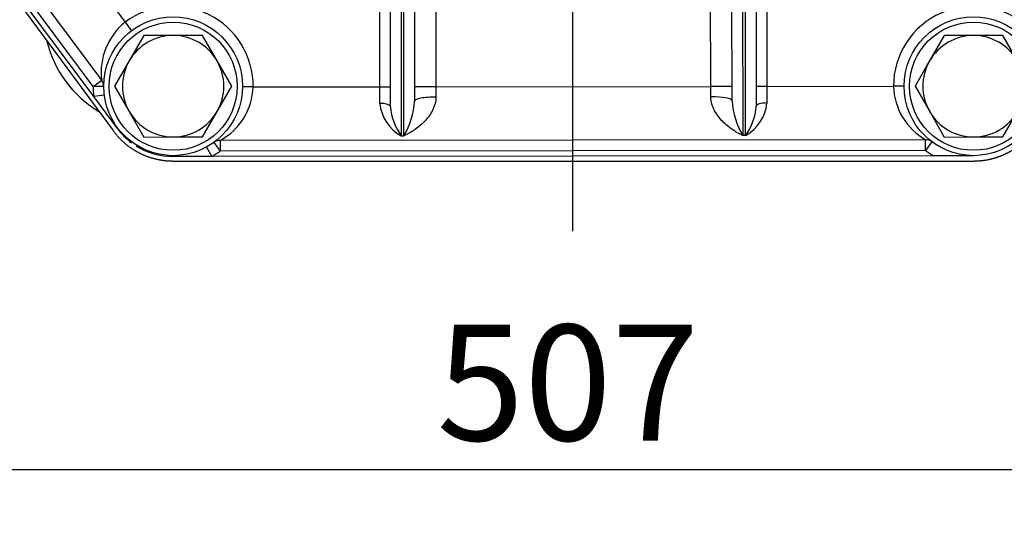
# Model space of a CAD drawing. Units: millimetres. Extents: x 0 to 408, y 0 to 202.
# Drawn here: x 56 to 78, y 105 to 116 of the extents above; entities that cross this region are included whole.
import ezdxf
from ezdxf.enums import TextEntityAlignment as Align
from ezdxf.lldxf.tags import DXFTag

# ---------------------------------------------------------------- set-up
doc = ezdxf.new("R2010")
doc.units = ezdxf.units.MM
for name, color, linetype in [('17210009', 7, 'Continuous'), ('31A00-01771_000_', 7, 'Continuous'), ('DIAMETROM12_DIN6', 7, 'Continuous'), ('DIN-933_M12X1.25', 7, 'Continuous'), ('DV1_Predeterminado', 7, 'Continuous'), ('Predeterminado', 7, 'Continuous')]:
    doc.layers.add(name, color=color, linetype=linetype)
doc.styles.add('SEACAD_Arial', font='arial.ttf')
tags = doc.linetypes.add('CENTER2', pattern=[28.575, 19.05, -3.175, 3.175, -3.175]).pattern_tags.tags
tags[10:11] = [DXFTag(74, 4), DXFTag(75, 0), DXFTag(340, '0'), DXFTag(46, 0.0), DXFTag(50, 0.0), DXFTag(44, 0.0), DXFTag(45, 0.0)]
tags[8:9] = [DXFTag(74, 4), DXFTag(75, 0), DXFTag(340, '0'), DXFTag(46, 0.0), DXFTag(50, 0.0), DXFTag(44, 0.0), DXFTag(45, 0.0)]
tags[6:7] = [DXFTag(74, 4), DXFTag(75, 0), DXFTag(340, '0'), DXFTag(46, 0.0), DXFTag(50, 0.0), DXFTag(44, 0.0), DXFTag(45, 0.0)]
tags[4:5] = [DXFTag(74, 4), DXFTag(75, 0), DXFTag(340, '0'), DXFTag(46, 0.0), DXFTag(50, 0.0), DXFTag(44, 0.0), DXFTag(45, 0.0)]
tags = doc.linetypes.add('HIDDEN2', pattern=[4.7625, 3.175, -1.5875]).pattern_tags.tags
tags[6:7] = [DXFTag(74, 4), DXFTag(75, 0), DXFTag(340, '0'), DXFTag(46, 0.0), DXFTag(50, 0.0), DXFTag(44, 0.0), DXFTag(45, 0.0)]
tags[4:5] = [DXFTag(74, 4), DXFTag(75, 0), DXFTag(340, '0'), DXFTag(46, 0.0), DXFTag(50, 0.0), DXFTag(44, 0.0), DXFTag(45, 0.0)]
doc.dimstyles.new('SOLE', dxfattribs={"dimtxt": 2.6, "dimasz": 2.08, "dimexe": 1.3, "dimexo": 1.3, "dimgap": 0.65, "dimtad": 1, "dimlfac": 8.333333, "dimdsep": 46, "dimtxsty": 'SEACAD_Arial', "dimblk1": '_SE_FILLED', "dimblk2": '_SE_FILLED', "dimsah": 1, "dimcen": 1.3, "dimadec": 0, "dimazin": 0, "dimtfac": 0.7, "dimtdec": 3, "dimtmove": 0, "dimatfit": 3, "dimfxl": 1, "dimarcsym": 0})

# ---------------------------------------------------------------- blocks, each defined once
blk = doc.blocks.new('SE1')
at = {"layer": '17210009', "color": 7, "linetype": 'HIDDEN2'}
for p, q in [((57.679, 114.577), (45.348, 131.206)), ((57.857, 114.941), (48.858, 127.077)), ((64.355, 114.348), (64.352, 117.074)), ((64.892, 117.074), (64.895, 114.471)), ((72.035, 114.478), (72.032, 117.081)), ((72.572, 117.082), (72.575, 114.356)), ((58.211, 113.86), (57.679, 114.577)), ((76.386, 113.606), (60.521, 113.59)), ((60.332, 113.23), (59.466, 113.229)), ((76.568, 113.246), (60.332, 113.23)), ((77.466, 113.247), (76.568, 113.246))]:
    blk.add_line(p, q, dxfattribs=at)
at = {"layer": '17210009', "color": 7, "linetype": 'Continuous'}
for p, q in [((57.664, 114.799), (48.491, 127.168)), ((53.754, 122.489), (58.384, 116.246)), ((64.114, 114.793), (64.112, 117.074)), ((64.592, 117.074), (64.596, 113.696)), ((64.656, 113.696), (64.652, 117.074)), ((72.272, 117.082), (72.276, 113.703)), ((72.336, 113.703), (72.332, 117.082)), ((72.812, 117.082), (72.814, 114.802)), ((65.372, 116.836), (65.374, 114.795)), ((71.554, 114.801), (71.552, 116.843)), ((58.384, 116.246), (58.528, 116.054)), ((57.664, 114.799), (57.857, 114.941)), ((57.904, 114.8), (57.664, 114.799)), ((61.264, 114.791), (61.024, 114.793)), ((61.264, 114.791), (64.114, 114.793)), ((64.114, 114.793), (64.354, 114.794)), ((64.115, 114.422), (64.114, 114.793)), ((65.374, 114.795), (64.894, 114.794)), ((65.374, 114.795), (71.554, 114.801)), ((65.374, 114.795), (65.375, 114.564)), ((71.555, 114.57), (71.554, 114.801)), ((72.034, 114.801), (71.554, 114.801)), ((72.814, 114.802), (72.574, 114.802)), ((72.814, 114.802), (75.664, 114.805)), ((72.814, 114.802), (72.815, 114.43)), ((75.904, 114.805), (75.664, 114.805)), ((57.917, 114.608), (57.679, 114.577)), ((64.596, 113.696), (64.656, 113.696)), ((72.336, 113.703), (72.276, 113.703)), ((76.386, 113.366), (76.386, 113.606)), ((60.216, 113.44), (60.332, 113.23)), ((60.38, 113.544), (60.521, 113.35)), ((60.521, 113.59), (60.521, 113.35)), ((76.53, 113.558), (76.386, 113.366)), ((59.466, 113.247), (59.466, 113.229)), ((76.386, 113.366), (60.521, 113.35))]:
    blk.add_line(p, q, dxfattribs=at)
at = {"layer": '17210009', "color": 7, "linetype": 'HIDDEN2'}
for centre in [(59.464, 114.807), (77.464, 114.807)]:
    blk.add_circle(centre, 1.56, dxfattribs=at)
at = {"layer": '17210009', "color": 7, "linetype": 'Continuous'}
for centre, radius, start, end in [((59.464, 114.807), 1.8, 359.4843, 126.9002), ((77.464, 114.807), 1.8, 47.7836, 180.0573), ((59.29, 115.122), 1.444, 128.8718, 187.1798), ((59.464, 114.807), 1.8, 180.2613, 187.3234), ((59.836, 114.844), 1.429, 298.6395, 357.8541), ((77.102, 114.853), 1.439, 181.9203, 240.1218), ((65.019, 114.499), 0.908, 184.8557, 242.1632), ((65.546, 114.417), 1.193, 183.3237, 217.1983), ((63.143, 114.587), 1.756, 329.4949, 356.2163), ((73.787, 114.598), 1.756, 183.8983, 210.6197), ((71.91, 114.505), 0.908, 297.9514, 355.2589), ((71.384, 114.423), 1.193, 322.9163, 356.7909), ((59.464, 114.807), 1.8, 298.8145, 305.9614), ((77.464, 114.807), 1.8, 233.1874, 240.1309)]:
    blk.add_arc(centre, radius, start, end, dxfattribs=at)
at = {"layer": '17210009', "color": 7, "linetype": 'HIDDEN2'}
for centre, radius, start, end in [((57.664, 114.799), 0.24, 0.2613, 36.5594), ((59.464, 114.789), 1.56, 216.5594, 233.251), ((76.386, 113.366), 0.24, 53.1874, 90.0573), ((59.464, 114.789), 1.56, 237.6564, 270.0573), ((60.521, 113.35), 0.24, 90.0573, 125.9614)]:
    blk.add_arc(centre, radius, start, end, dxfattribs=at)
at = {"layer": '17210009', "color": 7, "linetype": 'Continuous'}
for centre, major_axis, ratio, start_param, end_param in [((65.375, 114.472), (0.48, 0), 0.192273, 1.570796, 3.141593), ((71.555, 114.478), (0.48, 0), 0.192273, 0, 1.570796), ((64.115, 114.347), (-0.24, 0), 0.309779, 3.141593, 4.712389), ((72.815, 114.356), (0.24, 0), 0.309779, 1.570796, 3.141593), ((58.027, 113.723), (0.192, 0.145), 0.025917, 5.98243, 6.283185)]:
    blk.add_ellipse(centre, major_axis=major_axis, ratio=ratio, start_param=start_param, end_param=end_param, dxfattribs=at)
for points, knots in [([(65.375, 114.564), (65.375, 114.506), (65.366, 114.451), (65.343, 114.372), (65.333, 114.346), (65.312, 114.296), (65.301, 114.272), (65.264, 114.203), (65.235, 114.159), (65.173, 114.078), (65.141, 114.04), (65.038, 113.936), (64.965, 113.876), (64.85, 113.799), (64.811, 113.775), (64.753, 113.743), (64.734, 113.733), (64.695, 113.713), (64.675, 113.704), (64.656, 113.696)], [0, 0, 0, 0, 0.125, 0.125, 0.1875, 0.1875, 0.25, 0.25, 0.375, 0.375, 0.5, 0.5, 0.75, 0.75, 0.875, 0.875, 0.9375, 0.9375, 1, 1, 1, 1]), ([(72.276, 113.703), (72.256, 113.712), (72.236, 113.721), (72.197, 113.74), (72.178, 113.75), (72.119, 113.782), (72.081, 113.806), (71.966, 113.883), (71.892, 113.942), (71.79, 114.047), (71.757, 114.084), (71.695, 114.166), (71.666, 114.209), (71.629, 114.279), (71.617, 114.303), (71.596, 114.352), (71.587, 114.378), (71.564, 114.457), (71.555, 114.512), (71.555, 114.57)], [0, 0, 0, 0, 0.0625, 0.0625, 0.125, 0.125, 0.25, 0.25, 0.5, 0.5, 0.625, 0.625, 0.75, 0.75, 0.8125, 0.8125, 0.875, 0.875, 1, 1, 1, 1])]:
    blk.add_open_spline(points, degree=3, knots=knots, dxfattribs=at)
at = {"layer": '31A00-01771_000_', "color": 7, "linetype": 'HIDDEN2'}
for p, q in [((45.348, 131.142), (58.112, 113.811)), ((59.464, 113.127), (77.464, 113.127))]:
    blk.add_line(p, q, dxfattribs=at)
for start, end in [(193.8536, 239.2171), (217.7017, 222.6387)]:
    blk.add_arc((59.095, 116.427), 2.544, start, end, dxfattribs=at)
for points in [[(58.112, 113.811), (58.229, 113.651), (58.38, 113.524), (58.53, 113.397), (58.707, 113.307), (58.883, 113.218), (59.075, 113.173), (59.267, 113.127), (59.464, 113.127)], [(77.464, 113.127), (77.64, 113.127), (77.812, 113.163), (77.983, 113.199), (78.144, 113.27), (78.305, 113.341), (78.447, 113.444), (78.589, 113.547), (78.708, 113.677)]]:
    blk.add_open_spline(points, degree=2, knots=[0, 0, 0, 0.25, 0.25, 0.5, 0.5, 0.75, 0.75, 1, 1, 1], dxfattribs=at)
at = {"layer": 'DIAMETROM12_DIN6', "color": 7, "linetype": 'HIDDEN2'}
for centre in [(59.464, 114.807), (77.464, 114.807)]:
    blk.add_circle(centre, 1.44, dxfattribs=at)
at = {"layer": 'DIN-933_M12X1.25', "color": 7, "linetype": 'HIDDEN2'}
for p, q in [((58.805, 115.946), (58.477, 115.376)), ((59.463, 115.947), (58.805, 115.946)), ((60.121, 115.947), (59.463, 115.947)), ((60.451, 115.378), (60.121, 115.947)), ((76.805, 115.946), (76.477, 115.376)), ((77.463, 115.947), (76.805, 115.946)), ((78.121, 115.947), (77.463, 115.947)), ((78.451, 115.378), (78.121, 115.947)), ((58.477, 115.376), (58.148, 114.805)), ((60.781, 114.808), (60.451, 115.378)), ((76.477, 115.376), (76.148, 114.805)), ((58.148, 114.805), (58.478, 114.236)), ((60.452, 114.238), (60.781, 114.808)), ((76.148, 114.805), (76.478, 114.236)), ((58.478, 114.236), (58.807, 113.666)), ((60.124, 113.667), (60.452, 114.238)), ((76.478, 114.236), (76.807, 113.666)), ((78.124, 113.667), (78.452, 114.238)), ((58.807, 113.666), (59.466, 113.667)), ((59.466, 113.667), (60.124, 113.667)), ((76.807, 113.666), (77.466, 113.667)), ((77.466, 113.667), (78.124, 113.667))]:
    blk.add_line(p, q, dxfattribs=at)
for centre, start, end in [((59.464, 114.807), 90.0573, 150.0573), ((59.464, 114.807), 30.0573, 90.0573), ((77.464, 114.807), 90.0573, 150.0573), ((77.464, 114.807), 30.0573, 90.0573), ((59.464, 114.807), 150.0573, 210.0573), ((59.464, 114.807), 330.0573, 30.0573), ((77.464, 114.807), 150.0573, 210.0573), ((59.464, 114.807), 210.0573, 270.0573), ((59.464, 114.807), 270.0573, 330.0573), ((77.464, 114.807), 210.0573, 270.0573), ((77.464, 114.807), 270.0573, 330.0573)]:
    blk.add_arc(centre, 1.14, start, end, dxfattribs=at)
at = {"layer": 'DV1_Predeterminado', "color": 7, "linetype": 'CENTER2'}
blk.add_line((68.443, 183.72), (68.443, 111.55), dxfattribs=at)
blk = doc.blocks.new('DMBLK128')
at = {"layer": 'Predeterminado', "linetype": 'Continuous'}
for points in [[(40.102, 105.851), (40.102, 106.544), (38.022, 106.197)], [(96.782, 105.851), (98.862, 106.197), (96.782, 106.544)]]:
    blk.add_hatch(color=7, dxfattribs=at).paths.add_polyline_path(points)
at = {"layer": 'Predeterminado', "color": 7, "linetype": 'Continuous'}
for p, q in [((38.022, 136.207), (38.022, 104.897)), ((98.862, 136.268), (98.862, 104.897)), ((38.022, 106.197), (98.862, 106.197))]:
    blk.add_line(p, q, dxfattribs=at)
at = {"layer": 'Predeterminado', "color": 7, "linetype": 'Continuous', "style": 'SEACAD_Arial'}
blk.add_text('507', height=2.6, dxfattribs=at).set_placement((65.39, 109.447), align=Align.TOP_LEFT)
blk = doc.blocks.new('_SE_FILLED')
at = {"color": 0}
blk.add_line((0, 0), (-1, 0), dxfattribs=at)
blk.add_solid([(0, 0), (-1, -0.1665), (-1, 0.1665), (0, 0)], dxfattribs=at)

msp = doc.modelspace()

# ---------------------------------------------------------------- block references
at = {"layer": 'Predeterminado'}
msp.add_blockref('SE1', (0, 0), dxfattribs=at)

# ---------------------------------------------------------------- dimensions: what is measured, and where the dimension line sits
at = {"layer": 'Predeterminado', "color": 7, "linetype": 'Continuous'}
dim = msp.add_linear_dim(base=(38.0218, 106.1975), p1=(38.0218, 137.5073), p2=(98.8615, 137.5681), angle=0.0573, text='\\A1;<>', dimstyle='SOLE', dxfattribs=at)
dim.commit()
dim.dimension.update_dxf_attribs({"geometry": 'DMBLK128', "text_midpoint": (68.4417, 106.1975), "dimtype": 161})

doc.saveas('drawing.dxf')
